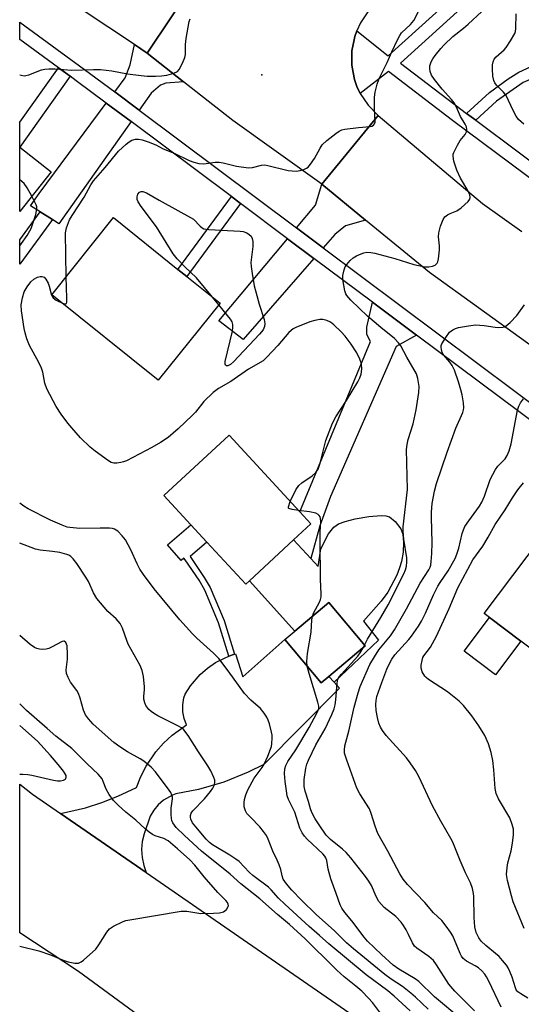
# Model space of a CAD drawing. Units: inches. Extents: x 1285762 to 1291762, y 505451 to 509452.
# Drawn here: x 1285762 to 1285903, y 508333 to 508609 of the extents above; entities that cross this region are included whole.
import ezdxf

# ---------------------------------------------------------------- set-up
doc = ezdxf.new("R2010")
doc.units = ezdxf.units.IN
doc.header["$MEASUREMENT"] = 0
for name, color, linetype in [('BLDG-Footprint', 5, 'Continuous'), ('CULTRL-Pad', 6, 'Continuous'), ('ELEV-Spot Elevation', 7, 'Continuous'), ('TRANS-Driveway', 251, 'Continuous'), ('TRANS-Non Street Sidewalk', 7, 'Continuous'), ('TRANS-Road', 130, 'Continuous'), ('TRANS-Street Sidewalk', 7, 'Continuous'), ('Undefined', 1, 'Continuous')]:
    doc.layers.add(name, color=color, linetype=linetype)

msp = doc.modelspace()

# ---------------------------------------------------------------- linework, layer by layer
at = {"layer": 'BLDG-Footprint'}
for points, elevation in [([(1285770.89, 508566.78), (1285762.09, 508555.6), (1285762.08, 508573.71)], 275.97), ([(1285818.36, 508529.89), (1285800.95, 508508.23), (1285771.06, 508532.26), (1285788.47, 508553.92), (1285806.55, 508539.38), (1285809.06, 508537.36)], 279.94), ([(1285826.61, 508451.89), (1285825.6, 508450.96), (1285814.63, 508462.82), (1285810.13, 508467.68), (1285802.59, 508475.84), (1285820.91, 508492.78), (1285840.78, 508471.3), (1285843.92, 508467.9), (1285839.04, 508463.39)], 278.03), ([(1285908.74, 508464.13), (1285925.93, 508451.17), (1285928.46, 508454.52), (1285929.84, 508453.47), (1285932.69, 508451.32), (1285942.88, 508443.63), (1285942.17, 508442.68), (1285923.62, 508418.15), (1285917.2, 508423), (1285917.76, 508423.73), (1285902.89, 508434.94), (1285894.08, 508441.59), (1285892.58, 508442.72)], 288.75), ([(1285848.91, 508425.08), (1285846.77, 508423.3), (1285836.59, 508435.47), (1285839.36, 508437.78), (1285848.94, 508445.79), (1285859.12, 508433.62)], 278.6)]:
    msp.add_lwpolyline(points, close=True, dxfattribs=dict(at, elevation=elevation))
at = {"layer": 'CULTRL-Pad'}
for points in [[(1285869.37, 508457.31), (1285868.84, 508455.53), (1285868, 508453.51), (1285865.51, 508448.77), (1285863.62, 508446.19), (1285858.68, 508440.61), (1285862.88, 508435.25), (1285850.41, 508423.44), (1285848.91, 508425.08), (1285859.12, 508433.62), (1285848.94, 508445.79), (1285839.36, 508437.78), (1285826.61, 508451.89), (1285839.04, 508463.39), (1285843.87, 508458.17), (1285845.91, 508455.97), (1285846.65, 508460.93), (1285848.82, 508465.08), (1285850.31, 508467.03), (1285851.67, 508467.91), (1285853.51, 508468.59), (1285856.33, 508469.28), (1285860.18, 508469.94), (1285863.65, 508470.22), (1285864.93, 508470.14), (1285865.95, 508469.89), (1285867.57, 508468.62), (1285869.18, 508466.52), (1285869.73, 508464.98), (1285869.94, 508462.72), (1285869.79, 508459.98)], [(1285902.89, 508434.94), (1285895.77, 508425.5), (1285886.95, 508432.15), (1285894.08, 508441.59)]]:
    msp.add_lwpolyline(points, close=True, dxfattribs=at)
at = {"layer": 'ELEV-Spot Elevation'}
msp.add_point((1285830.1, 508594.02, 277.28), dxfattribs=at)
at = {"layer": 'TRANS-Driveway'}
for points in [[(1285797.91, 508600.07), (1285808.12, 508592.04), (1285803.16, 508591.67), (1285801.67, 508591.11), (1285799.03, 508588.86), (1285795.62, 508584.06), (1285788.76, 508589.19), (1285791.68, 508593.11), (1285793.14, 508596.77), (1285794.29, 508602.48)], [(1285793.35, 508580.85), (1285773.06, 508552.19), (1285771.25, 508553.34), (1285767.83, 508555.5), (1285765.12, 508557.22), (1285767.57, 508560.72), (1285786.41, 508586.03)], [(1285859.26, 508553.21), (1285853.64, 508551.58), (1285850.58, 508549.14), (1285847.34, 508545.42), (1285839.85, 508551.01), (1285845.2, 508557.42), (1285847, 508563.25)], [(1285844.74, 508542.44), (1285824.89, 508519.7), (1285818.07, 508524.93), (1285837.32, 508547.99)]]:
    msp.add_lwpolyline(points, close=True, dxfattribs=at)
at = {"layer": 'TRANS-Non Street Sidewalk'}
for points in [[(1285890.23, 508581.25), (1285887.65, 508583.17), (1285894.07, 508589.07), (1285899.31, 508592.85), (1285902.31, 508594.79), (1285905.76, 508596.3), (1285910.39, 508597.46), (1285915.17, 508598.18), (1285932.95, 508600.33), (1285933.02, 508599.55), (1285929.65, 508599.27), (1285929.86, 508596.78), (1285915.83, 508595.1), (1285911.38, 508594.42), (1285907.01, 508593.33), (1285903.56, 508591.81), (1285896.08, 508586.64)], [(1285776.21, 508593.62), (1285762.09, 508573.71), (1285762.09, 508580.7), (1285772.94, 508595.99)], [(1285824.12, 508557.86), (1285809.06, 508537.36), (1285806.55, 508539.38), (1285821.54, 508559.79)], [(1285771.25, 508553.34), (1285762.08, 508540.88), (1285762.08, 508547.7), (1285767.83, 508555.5)], [(1285873.55, 508520.92), (1285867.86, 508517.75), (1285849.45, 508475.63), (1285846.43, 508467.39), (1285843.87, 508458.17), (1285839.04, 508463.39), (1285843.92, 508467.9), (1285840.78, 508471.3), (1285860.6, 508519.08), (1285859.6, 508521.12), (1285859.62, 508523.14), (1285861.24, 508530.12)], [(1285822.46, 508431.31), (1285820.87, 508430.75), (1285817.92, 508440.13), (1285814.12, 508449.29), (1285812.47, 508452.06), (1285808.53, 508457.84), (1285808.18, 508458.24), (1285807.49, 508457.63), (1285803.65, 508462.04), (1285810.13, 508467.68), (1285814.63, 508462.82), (1285809.95, 508458.76), (1285813.94, 508452.89), (1285815.61, 508450.09), (1285819.48, 508440.78)]]:
    msp.add_lwpolyline(points, close=True, dxfattribs=at)
at = {"layer": 'TRANS-Road'}
for points in [[(1285772.58, 508646.63), (1285774.29, 508645.42), (1285779.62, 508641.66), (1285810.74, 508621.52), (1285811.76, 508620.87), (1285797.91, 508600.07), (1285794.29, 508602.48), (1285765.77, 508621.49), (1285762.09, 508624.09), (1285762.09, 508654.05)], [(1285797.62, 508369.99), (1285773.55, 508386.6), (1285780.58, 508388.2), (1285785.16, 508389.66), (1285789.64, 508391.41), (1285794.86, 508393.92), (1285796.08, 508396.96), (1285797.58, 508399.86), (1285800.35, 508403.9), (1285802.52, 508406.35), (1285804.91, 508408.57), (1285808.9, 508411.46), (1285808.26, 508413.29), (1285807.92, 508415.17), (1285807.9, 508417.11), (1285808.2, 508419.03), (1285808.53, 508420.14), (1285810.02, 508422.47), (1285812.74, 508425.6), (1285814.83, 508427.41), (1285817.12, 508428.96), (1285819.58, 508430.24), (1285820.87, 508430.75), (1285822.46, 508431.31), (1285822.75, 508431.41), (1285824.78, 508424.94), (1285836.59, 508435.47), (1285846.77, 508423.29), (1285848.91, 508425.08), (1285850.41, 508423.44), (1285851.92, 508421.8), (1285830.69, 508400.38), (1285826.28, 508398.18), (1285819.43, 508395.41), (1285812.34, 508393.33), (1285805.94, 508392.07), (1285805.02, 508391.74), (1285802.46, 508390.31), (1285800.99, 508389.02), (1285799.74, 508387.52), (1285798.75, 508385.83), (1285797.01, 508380.91), (1285796.51, 508378.71), (1285796.33, 508376.46), (1285796.46, 508374.2), (1285796.91, 508371.98)], [(1285773.55, 508386.6), (1285797.62, 508369.99), (1285878.14, 508314.44), (1286063.47, 508175.41), (1286131.47, 508125.89), (1286153.99, 508109.5), (1286205.57, 508072.68), (1286204.02, 508029.16), (1286187.85, 508041.43), (1286137.51, 508079.62), (1286064.49, 508134.35), (1286008.8, 508173.15), (1286006.72, 508174.64), (1285934.73, 508228.31), (1285852.64, 508287.96), (1285778.6, 508342.21), (1285762.07, 508353.09), (1285762.07, 508394.79), (1285765.69, 508392.02)]]:
    msp.add_lwpolyline(points, close=True, dxfattribs=at)
for points in [[(1285860.06, 508611.96), (1285857.79, 508608.56), (1285856.81, 508606.33), (1285856.25, 508604.77), (1285856.02, 508603.82), (1285855.4, 508600.77), (1285855.38, 508596.67), (1285855.74, 508594.66), (1285856.16, 508592.65), (1285856.83, 508590.72), (1285857.74, 508588.8), (1285859.95, 508585.44), (1285862.79, 508582.54), (1285847, 508563.25), (1285821.94, 508581.17), (1285808.12, 508592.04), (1285797.91, 508600.07), (1285811.76, 508620.87)], [(1285932.34, 508498.83), (1285877.24, 508538.49), (1285859.26, 508553.21), (1285847, 508563.25), (1285862.79, 508582.54), (1285892.15, 508557.9), (1285903.16, 508549.97)]]:
    msp.add_lwpolyline(points, dxfattribs=at)
at = {"layer": 'TRANS-Street Sidewalk'}
for points in [[(1285912.26, 508559.89), (1285883.68, 508581.18), (1285865.69, 508594.97), (1285857.74, 508588.8), (1285856.83, 508590.72), (1285856.16, 508592.65), (1285855.74, 508594.66), (1285855.38, 508596.67), (1285855.4, 508600.77), (1285856.02, 508603.82), (1285856.25, 508604.77), (1285856.81, 508606.33), (1285865.61, 508599.32), (1285891.45, 508622.69)], [(1285893.96, 508619.93), (1285869.1, 508597.29), (1285886.07, 508584.34), (1285887.65, 508583.17), (1285890.23, 508581.25), (1285914.79, 508562.95)], [(1285920.37, 508485.94), (1285873.55, 508520.92), (1285861.24, 508530.12), (1285844.74, 508542.44), (1285837.32, 508547.99), (1285824.12, 508557.86), (1285821.54, 508559.79), (1285793.35, 508580.85), (1285786.41, 508586.03), (1285777.96, 508592.34), (1285776.21, 508593.62), (1285772.94, 508595.99), (1285762.09, 508603.89), (1285762.09, 508608.74), (1285780.3, 508595.51), (1285788.76, 508589.19), (1285795.62, 508584.06), (1285839.85, 508551.01), (1285847.34, 508545.42), (1285922.71, 508489.09)]]:
    msp.add_lwpolyline(points, dxfattribs=at)
at = {"layer": 'Undefined'}
for p, q in [((1285817.99, 508529.43, 280), (1285816.21, 508531.61, 280)), ((1285858.54, 508433.13, 280), (1285858.92, 508433.87, 280))]:
    msp.add_line(p, q, dxfattribs=at)
for points, elevation in [([(1285775.1, 508537.29), (1285774.98, 508549.6), (1285775.22, 508551.04), (1285776.1, 508553.25), (1285776.81, 508554.53), (1285780.2, 508559.61), (1285782.08, 508563.1), (1285782.83, 508564.23), (1285786.06, 508567.99), (1285789.81, 508572.58), (1285791.96, 508574.5), (1285792.87, 508575.21), (1285793.6, 508575.63), (1285794.62, 508575.92), (1285795.42, 508575.97), (1285796.52, 508575.74), (1285798.16, 508575.19), (1285800.31, 508574.38), (1285802.39, 508573.18), (1285805.48, 508571.96), (1285809.7, 508569.94), (1285811.01, 508569.45), (1285812.38, 508569.1), (1285813.82, 508569), (1285816.96, 508569.47), (1285818.1, 508569.5), (1285819.27, 508569.29), (1285823.01, 508568.38), (1285826.37, 508567.85), (1285827.5, 508567.94), (1285830.05, 508568.64), (1285830.96, 508568.68), (1285831.82, 508568.53), (1285837.52, 508567.18), (1285838.64, 508567.01), (1285839.76, 508566.96), (1285840.85, 508567.13), (1285841.92, 508567.43), (1285842.66, 508567.75), (1285843.1, 508568.06), (1285843.82, 508568.87), (1285844.93, 508570.48), (1285846.49, 508573.45), (1285847.07, 508574.37), (1285848.33, 508575.55), (1285850.88, 508577.52), (1285851.83, 508578.17), (1285852.6, 508578.52), (1285853.44, 508578.72), (1285857.27, 508579.19), (1285860.51, 508579.49), (1285861.03, 508579.62), (1285861.47, 508579.86), (1285861.78, 508580.2), (1285861.93, 508580.75), (1285861.78, 508584.48), (1285861.78, 508587.73), (1285861.97, 508589.16), (1285862.48, 508591.38), (1285863.07, 508592.99), (1285865.33, 508597.44), (1285866.62, 508600.42), (1285868.22, 508603.79), (1285868.88, 508605.05), (1285869.35, 508605.75), (1285871.93, 508608.15), (1285872.81, 508609.26), (1285875.94, 508615.34)], 278), ([(1285762.09, 508594.02), (1285762.48, 508593.89), (1285763.32, 508593.74), (1285763.82, 508593.77), (1285764.63, 508593.99), (1285768.24, 508595.41), (1285769.1, 508595.6), (1285770.26, 508595.7), (1285772.03, 508595.64), (1285776.68, 508595.27), (1285782.77, 508595.53), (1285784.78, 508595.48), (1285787.93, 508595.16), (1285792.4, 508594.32), (1285796.18, 508593.77), (1285797.93, 508593.59), (1285800.19, 508593.59), (1285801.9, 508593.69), (1285803.37, 508593.94), (1285805.38, 508594.45), (1285806.39, 508594.93), (1285806.92, 508595.53), (1285807.86, 508597.3), (1285808.52, 508598.89), (1285808.66, 508599.7), (1285808.68, 508602.47), (1285808.88, 508604.23), (1285809.72, 508608.95), (1285810.01, 508609.74)], 276), ([(1285858.92, 508433.87), (1285859.81, 508435.53), (1285863.55, 508441.6), (1285865.57, 508445.16), (1285869.99, 508453.87), (1285870.45, 508454.96), (1285870.73, 508456.04), (1285870.86, 508457.18), (1285870.81, 508458.36), (1285869.99, 508463.57), (1285869.79, 508465.8), (1285869.87, 508467.1), (1285871.06, 508477.57), (1285870.75, 508488.75), (1285870.92, 508490.17), (1285871.2, 508491.57), (1285872.64, 508495.99), (1285873.51, 508499.95), (1285874.23, 508504.77), (1285874.29, 508506.47), (1285873.99, 508508.75), (1285873.56, 508510.08), (1285870.84, 508514.68), (1285869.14, 508517.88), (1285868.51, 508518.79), (1285867.36, 508519.94), (1285863.58, 508523.03), (1285859.8, 508526.27), (1285855.12, 508530.7), (1285853.98, 508532.03), (1285853.71, 508532.53), (1285853.45, 508533.35), (1285852.84, 508536.5), (1285852.86, 508537.63), (1285853.25, 508539.28), (1285853.56, 508540.06), (1285854.01, 508540.76), (1285854.92, 508541.83), (1285855.74, 508542.58), (1285856.71, 508543.16), (1285858, 508543.75), (1285858.79, 508544.03), (1285859.61, 508544.18), (1285860.72, 508544.11), (1285861.84, 508543.9), (1285867.52, 508542.43), (1285872.79, 508540.78), (1285875.89, 508540.1), (1285877.02, 508540.06), (1285878.11, 508540.28), (1285878.84, 508540.58), (1285879.37, 508541.07), (1285879.57, 508541.53), (1285879.76, 508542.32), (1285880.07, 508544.85), (1285880.04, 508545.98), (1285879.77, 508548.5), (1285879.81, 508549.61), (1285880.34, 508551.55), (1285881.06, 508553.42), (1285881.51, 508554.08), (1285882.29, 508554.72), (1285883, 508555.1), (1285884.89, 508555.82), (1285886.11, 508556.62), (1285888.09, 508558.42), (1285888.55, 508559.07), (1285888.65, 508559.54), (1285888.52, 508560.27), (1285888, 508561.54), (1285885.94, 508564.97), (1285884.86, 508567.2), (1285884.07, 508569.72), (1285883.84, 508571.15), (1285883.89, 508571.69), (1285884.06, 508572.22), (1285885.08, 508574.29), (1285885.84, 508575.53), (1285887.23, 508577.28), (1285887.63, 508577.95), (1285887.73, 508578.65), (1285887.58, 508579.38), (1285887.26, 508580.11), (1285885.97, 508582.31), (1285884.84, 508584.91), (1285884.14, 508586.17), (1285883.43, 508587.06), (1285880.74, 508590.01), (1285878.59, 508592.7), (1285877.81, 508593.89), (1285877.42, 508594.91), (1285877.29, 508595.72), (1285877.36, 508596.56), (1285877.67, 508597.63), (1285878.15, 508598.52), (1285878.8, 508599.43), (1285880.4, 508601.39), (1285881.36, 508602.42), (1285883.82, 508604.73), (1285886.79, 508607.1), (1285888.09, 508608.24), (1285891.95, 508611.8)], 280), ([(1285903.7, 508580.12), (1285902.19, 508581.46), (1285901.54, 508582.41), (1285900.71, 508583.94), (1285898.73, 508588.2), (1285898.04, 508589.09), (1285896.09, 508591.13), (1285895.62, 508591.77), (1285895.26, 508592.44), (1285895.01, 508593.58), (1285894.88, 508595.67), (1285894.9, 508596.85), (1285895.07, 508597.68), (1285895.43, 508598.4), (1285895.94, 508599.05), (1285898.16, 508601), (1285898.76, 508601.64), (1285900.03, 508603.59), (1285901.16, 508605.62), (1285901.36, 508606.16), (1285901.5, 508607.01), (1285901.57, 508611.17)], 282), ([(1285765.48, 508559.91), (1285764.19, 508562.3), (1285763.32, 508563.44), (1285762.09, 508564.53)], 276), ([(1285816.21, 508531.61), (1285811.78, 508537.03), (1285808.5, 508540.05), (1285806.33, 508542.36), (1285805.23, 508543.69), (1285800.48, 508551.36), (1285796.2, 508557.06), (1285795.37, 508558.29), (1285795.09, 508558.97), (1285795.04, 508559.7), (1285795.26, 508560.48), (1285795.73, 508561.05), (1285796.16, 508561.24), (1285796.64, 508561.26), (1285797.68, 508560.9), (1285801.3, 508558.78), (1285810.92, 508553.46), (1285812.75, 508551.51), (1285813.37, 508551.02), (1285813.81, 508550.79), (1285814.34, 508550.63), (1285815.2, 508550.53), (1285824.06, 508550.14), (1285824.87, 508549.97), (1285825.88, 508549.6), (1285826.53, 508549.21), (1285827.08, 508548.68), (1285827.44, 508548.01), (1285827.57, 508547.21), (1285827.54, 508545.79), (1285827.06, 508541.33), (1285827.14, 508540.18), (1285827.43, 508538.17), (1285827.98, 508534.72), (1285828.38, 508533.05), (1285829.34, 508529.59), (1285830.78, 508525.3), (1285830.91, 508524.17), (1285830.86, 508523.34), (1285830.7, 508522.83), (1285830.44, 508522.36), (1285829.45, 508521.18), (1285822.17, 508513.4), (1285821.34, 508512.67), (1285820.59, 508512.3), (1285820.15, 508512.32), (1285819.9, 508512.48), (1285819.77, 508512.78), (1285819.78, 508513.54), (1285821.84, 508522.02), (1285821.99, 508523.15), (1285821.95, 508523.91), (1285821.73, 508524.65), (1285821.28, 508525.37), (1285817.99, 508529.43)], 280), ([(1285838.11, 508474.18), (1285839.71, 508477.49), (1285840.49, 508478.71), (1285841.35, 508479.44), (1285844.22, 508481.37), (1285845.24, 508482.37), (1285845.91, 508483.27), (1285846.25, 508484.07), (1285846.49, 508484.92), (1285848.08, 508491.28), (1285849.95, 508496.18), (1285850.92, 508497.97), (1285853.87, 508502.56), (1285857.09, 508507.83), (1285857.63, 508508.88), (1285857.98, 508509.96), (1285858.22, 508511.36), (1285858.08, 508512.83), (1285857.65, 508514.17), (1285856.81, 508515.89), (1285855.24, 508518.39), (1285853.57, 508520.58), (1285852.4, 508521.83), (1285850.3, 508523.83), (1285849.4, 508524.53), (1285848.36, 508525.01), (1285847.25, 508525.27), (1285846.42, 508525.25), (1285845.02, 508525), (1285843.63, 508524.63), (1285839.66, 508523.06), (1285838.94, 508522.69), (1285837.67, 508521.64), (1285834.61, 508517.98), (1285831.55, 508514.72), (1285830.48, 508513.73), (1285826.35, 508511.33), (1285821.42, 508507.89), (1285817.98, 508505.95), (1285816.46, 508504.83), (1285813.83, 508502.31), (1285811.45, 508499.3), (1285810.64, 508498.45), (1285806.56, 508494.59), (1285803.77, 508492.17), (1285801.67, 508490.76), (1285799.16, 508489.31), (1285792.08, 508485.65), (1285791.27, 508485.32), (1285790.46, 508485.11), (1285789.37, 508484.94), (1285788.56, 508484.94), (1285787.8, 508485.17), (1285787.06, 508485.6), (1285783.28, 508488.31), (1285781.92, 508489.41), (1285779.2, 508492.1), (1285776.7, 508494.85), (1285775.6, 508496.17), (1285773.74, 508498.72), (1285772.32, 508500.9), (1285769.73, 508505.87), (1285769.16, 508507.42), (1285768.56, 508510.54), (1285768.23, 508511.67), (1285767.46, 508513.24), (1285764.79, 508518.02), (1285764.06, 508519.89), (1285763.58, 508521.58), (1285763.35, 508522.73), (1285762.62, 508527.69), (1285762.49, 508529.43), (1285762.83, 508531.41), (1285763.35, 508533.04), (1285764.13, 508534.48), (1285765.18, 508535.86), (1285766.05, 508536.59), (1285767.08, 508537.14), (1285767.82, 508537.34), (1285768.3, 508537.38), (1285768.91, 508537.18), (1285769.39, 508536.65), (1285770.03, 508535.48), (1285770.34, 508534.68), (1285771.05, 508532.12), (1285771.44, 508531.39), (1285772.28, 508530.71), (1285774.06, 508529.85)], 278), ([(1285774.06, 508529.85), (1285774.92, 508529.65), (1285775.18, 508529.82), (1285775.29, 508530.2), (1285775.33, 508531.26), (1285775.1, 508537.29)], 278), ([(1285897.34, 508332.17), (1285893.9, 508339.48), (1285893.24, 508340.75), (1285892.79, 508341.45), (1285891.92, 508342.45), (1285891.03, 508343.21), (1285890.06, 508343.82), (1285887.61, 508345.13), (1285886.64, 508345.89), (1285886.19, 508346.51), (1285885.81, 508347.28), (1285883.75, 508352.26), (1285883.15, 508353.26), (1285881.94, 508354.92), (1285880.66, 508356.52), (1285878.39, 508358.68), (1285875.94, 508361.63), (1285871.08, 508366.66), (1285869.82, 508368.18), (1285868.86, 508369.63), (1285865.51, 508375.97), (1285862.7, 508381.01), (1285861.93, 508383), (1285860.86, 508386.56), (1285860.33, 508387.9), (1285857.67, 508392.14), (1285856.81, 508393.68), (1285853.96, 508401.55), (1285853.38, 508403.53), (1285853.3, 508404.39), (1285853.43, 508405.54), (1285854.6, 508409.73), (1285856.05, 508416.44), (1285857.14, 508420.5), (1285857.7, 508422.2), (1285860.5, 508428.38), (1285861.73, 508430.59), (1285863.01, 508432.53), (1285866.22, 508436.5), (1285867.36, 508438.18), (1285870.75, 508444.08), (1285874.57, 508451.3), (1285876.99, 508454.96), (1285877.39, 508455.72), (1285877.57, 508456.28), (1285877.73, 508457.37), (1285877.89, 508459.56), (1285878, 508462.55), (1285877.76, 508469.78), (1285877.77, 508471.21), (1285877.99, 508473.67), (1285878.61, 508477.07), (1285879.21, 508479.27), (1285882.17, 508488.08), (1285884.65, 508494.77), (1285886.59, 508499.2), (1285886.79, 508499.93), (1285886.85, 508500.45), (1285886.77, 508501.87), (1285886.44, 508504.14), (1285886.07, 508505.59), (1285885.38, 508507.76), (1285884.22, 508511.07), (1285883.62, 508512.39), (1285882.96, 508513.32), (1285881.25, 508515.32), (1285880.82, 508516.06), (1285880.55, 508516.87), (1285880.47, 508517.41), (1285880.53, 508517.95), (1285880.73, 508518.47), (1285881.77, 508520.27), (1285882.83, 508521.71), (1285883.75, 508522.39), (1285884.55, 508522.76), (1285885.38, 508523.03), (1285888.2, 508523.56), (1285890.18, 508523.79), (1285892.55, 508523.63), (1285895.66, 508523.1), (1285896.48, 508523.03), (1285897.8, 508523.11), (1285898.29, 508523.25), (1285898.78, 508523.52), (1285899.9, 508524.47), (1285901.8, 508526.39), (1285903.94, 508529.4)], 282), ([(1285904.89, 508334.7), (1285902.92, 508335.91), (1285902.07, 508336.55), (1285901.62, 508337.11), (1285901.38, 508337.61), (1285900.45, 508340.66), (1285899.83, 508342.24), (1285899.33, 508343.25), (1285898.84, 508343.97), (1285897.74, 508345.33), (1285896.77, 508346.39), (1285895.75, 508347.31), (1285893.01, 508349.5), (1285891.78, 508350.76), (1285891.07, 508351.67), (1285890.37, 508353.17), (1285889.95, 508354.8), (1285889.77, 508357.42), (1285889.7, 508363.29), (1285889.61, 508364.16), (1285889.31, 508365.53), (1285888.77, 508367.13), (1285887.36, 508369.88), (1285885.82, 508373.38), (1285883.78, 508378.54), (1285883.25, 508379.58), (1285880.43, 508384.46), (1285878.05, 508388.77), (1285874.18, 508396.98), (1285873.3, 508398.65), (1285871.81, 508400.85), (1285870.75, 508402.26), (1285865, 508408.47), (1285863.97, 508409.85), (1285863.45, 508410.86), (1285863.03, 508411.91), (1285862.59, 508413.56), (1285862.21, 508415.51), (1285862.14, 508417.21), (1285862.24, 508418.35), (1285862.47, 508419.44), (1285863.8, 508423.39), (1285865.21, 508427.08), (1285865.94, 508428.74), (1285866.64, 508429.96), (1285867.45, 508431.12), (1285871.4, 508435.48), (1285872.13, 508436.38), (1285874.09, 508439.18), (1285874.96, 508440.6), (1285876.1, 508442.81), (1285878.38, 508448), (1285879.54, 508450.42), (1285880.18, 508451.46), (1285882.47, 508454.75), (1285884.46, 508458.19), (1285884.95, 508459.43), (1285885.46, 508461.11), (1285886.38, 508465.21), (1285886.73, 508466.22), (1285887.18, 508467.19), (1285888.24, 508468.81), (1285891.23, 508472.84), (1285891.94, 508473.99), (1285892.71, 508475.73), (1285894.25, 508480.37), (1285895.73, 508483.18), (1285896.38, 508484.13), (1285898.46, 508486.21), (1285899.05, 508487.08), (1285899.57, 508488.43), (1285900.13, 508490.39), (1285901.92, 508499.85), (1285902.28, 508500.94), (1285902.8, 508501.93), (1285903.65, 508503.05)], 284), ([(1285903.83, 508354.32), (1285900.74, 508361.79), (1285900.23, 508363.47), (1285899.13, 508367.76), (1285898.89, 508369.47), (1285899, 508371.44), (1285899.25, 508372.74), (1285900.14, 508376.06), (1285900.57, 508378.3), (1285900.85, 508380.55), (1285900.8, 508382.21), (1285900.47, 508383.53), (1285899.79, 508385.33), (1285896.63, 508390.66), (1285895.98, 508392.21), (1285895.71, 508393.61), (1285895.34, 508398.88), (1285894.99, 508401.46), (1285894.58, 508403.72), (1285893.83, 508406.14), (1285892.78, 508408.5), (1285891.11, 508411.17), (1285889.12, 508414), (1285886.79, 508416.91), (1285885.53, 508418.1), (1285882.32, 508420.71), (1285876.92, 508424.23), (1285876.25, 508424.77), (1285875.87, 508425.18), (1285875.19, 508426.37), (1285874.87, 508427.41), (1285874.87, 508428.22), (1285875.13, 508429.57), (1285875.38, 508430.35), (1285875.64, 508430.85), (1285877.47, 508433.28), (1285879.15, 508436.36), (1285882.74, 508444.17), (1285885.22, 508449.94), (1285889.43, 508457.85), (1285892.2, 508461.66), (1285893.74, 508464.2), (1285895.69, 508467.71), (1285898.5, 508471.82), (1285900.56, 508475.23), (1285902.05, 508477.43), (1285903.66, 508479.47)], 286), ([(1285840.45, 508471.66), (1285838.59, 508471.9), (1285837.72, 508472.21), (1285837.61, 508472.34), (1285837.56, 508472.72), (1285838.11, 508474.18)], 278), ([(1285844.32, 508441.92), (1285844.66, 508442.83), (1285846.29, 508445.9), (1285846.59, 508446.66), (1285846.77, 508447.44), (1285846.79, 508448.26), (1285846.59, 508452.25), (1285846.5, 508463.32), (1285846.51, 508465.72), (1285846.65, 508468.61), (1285846.6, 508469.42), (1285846.47, 508469.91), (1285846.24, 508470.26), (1285845.91, 508470.55), (1285845.3, 508470.87), (1285843.53, 508471.29), (1285840.45, 508471.66)], 278), ([(1285842.84, 508427.99), (1285842.77, 508429.3), (1285842.91, 508431.51), (1285843.97, 508437.47), (1285844.17, 508440.92), (1285844.32, 508441.92)], 278), ([(1285865.18, 508328.32), (1285861.21, 508333.53), (1285860.12, 508334.78), (1285858.19, 508336.68), (1285856.57, 508338.13), (1285853.28, 508340.75), (1285851.21, 508342.56), (1285847.76, 508346.09), (1285845.09, 508348.57), (1285842.26, 508351.39), (1285837.84, 508355.42), (1285834.49, 508358.2), (1285829.56, 508362.65), (1285824.22, 508366.87), (1285821.21, 508369.56), (1285813.14, 508376.03), (1285808.35, 508380.41), (1285806.07, 508382.64), (1285805.53, 508383.3), (1285805.14, 508383.94), (1285804.86, 508384.64), (1285804.75, 508385.2), (1285804.66, 508386.35), (1285804.66, 508388.11), (1285805.01, 508390.67), (1285804.98, 508391.19), (1285804.84, 508391.7), (1285804.51, 508392.45), (1285804.1, 508393.12), (1285800.2, 508398.26), (1285798.99, 508399.58), (1285796.96, 508401.32), (1285795.96, 508401.94), (1285792.33, 508403.87), (1285790.18, 508405.33), (1285788.55, 508406.55), (1285782.67, 508411.71), (1285781.38, 508413.18), (1285780.58, 508414.3), (1285780.02, 508415.61), (1285779.06, 508418.96), (1285778.57, 508420.31), (1285778.1, 508421.1), (1285776.35, 508423.47), (1285775.68, 508424.79), (1285775.25, 508425.88), (1285775.1, 508426.97), (1285775.47, 508429.92), (1285775.5, 508431.36), (1285775.37, 508433.66), (1285775.26, 508434.17), (1285775.05, 508434.58), (1285774.61, 508434.94), (1285774.44, 508434.99), (1285774.01, 508434.92), (1285771.05, 508433.27), (1285770.25, 508432.95), (1285769.47, 508432.77), (1285768.41, 508432.67), (1285767.64, 508432.72), (1285766.91, 508432.89), (1285766.2, 508433.21), (1285765.05, 508434.05), (1285762.08, 508436.59)], 272), ([(1285889.89, 508331.21), (1285886.55, 508334.41), (1285884.34, 508336.74), (1285882.7, 508338.71), (1285879.2, 508344.09), (1285878.31, 508345.27), (1285876.99, 508346.42), (1285873.67, 508348.79), (1285873.05, 508349.35), (1285872.45, 508350.29), (1285871.34, 508352.63), (1285870.64, 508353.92), (1285869.88, 508355.18), (1285869.22, 508356.09), (1285867.72, 508357.66), (1285864.46, 508360.15), (1285862.98, 508361.89), (1285862.23, 508363.3), (1285860.96, 508366.35), (1285860.22, 508367.63), (1285859.26, 508368.92), (1285855.12, 508374.1), (1285853.81, 508375.6), (1285852.74, 508376.58), (1285849.39, 508379.25), (1285848.2, 508380.48), (1285846.18, 508383.39), (1285845.12, 508385.09), (1285844.18, 508386.82), (1285843.77, 508387.89), (1285843.25, 508389.96), (1285842.29, 508392.84), (1285842.05, 508394.14), (1285841.99, 508394.93), (1285842.05, 508396.1), (1285842.47, 508399.31), (1285842.77, 508400.45), (1285843.22, 508401.54), (1285845.33, 508405.89), (1285847.92, 508410.38), (1285849.8, 508414.34), (1285850.47, 508415.95), (1285850.75, 508417.06), (1285850.95, 508418.49), (1285851.26, 508423.21), (1285851.5, 508424.32), (1285851.92, 508425.05), (1285852.47, 508425.72), (1285857.13, 508430.78), (1285857.76, 508431.7), (1285858.54, 508433.13)], 280), ([(1285886.02, 508328.92), (1285878.61, 508335.13), (1285874.21, 508339.39), (1285873.18, 508340.12), (1285868.64, 508342.83), (1285867.01, 508344.03), (1285863.7, 508346.96), (1285859.82, 508350.75), (1285858.86, 508351.89), (1285855.42, 508356.41), (1285853.42, 508358.79), (1285852.61, 508359.97), (1285852.1, 508360.97), (1285851.03, 508364.13), (1285849.53, 508368.25), (1285848.74, 508370.99), (1285848.35, 508373.35), (1285848.11, 508374.13), (1285847.83, 508374.63), (1285847.29, 508375.28), (1285842.89, 508379.39), (1285842.12, 508380.19), (1285841.43, 508381.13), (1285840.81, 508382.48), (1285839.35, 508387), (1285837.56, 508390.53), (1285837.27, 508391.51), (1285837.01, 508392.92), (1285836.66, 508395.56), (1285836.48, 508397.81), (1285836.57, 508399.1), (1285836.84, 508400.06), (1285837.41, 508401.2), (1285839.63, 508404.47), (1285843.43, 508410.73), (1285845.58, 508414.74), (1285845.95, 508415.61), (1285846.08, 508416.1), (1285846.1, 508416.75), (1285845.86, 508417.89), (1285843.39, 508425.9), (1285842.84, 508427.99)], 278)]:
    msp.add_lwpolyline(points, dxfattribs=dict(at, elevation=elevation))
for points in [[(1285762.09, 508546, 276), (1285762.62, 508546.61, 276), (1285764.19, 508548.85, 276), (1285765.28, 508550.89, 276), (1285766.56, 508554.75, 276), (1285766.91, 508556.4, 276), (1285766.87, 508556.93, 276), (1285766.71, 508557.45, 276), (1285765.48, 508559.91, 276)], [(1285876.81, 508331.68, 276), (1285873.3, 508335.02, 276), (1285871.95, 508336.18, 276), (1285869.62, 508338.02, 276), (1285866.47, 508340.06, 276), (1285864.64, 508341.37, 276), (1285855.9, 508348.55, 276), (1285853.93, 508350.3, 276), (1285850.47, 508353.7, 276), (1285845.51, 508358.13, 276), (1285841.27, 508362.21, 276), (1285838.54, 508365.09, 276), (1285837, 508366.85, 276), (1285836.13, 508368.18, 276), (1285835.81, 508369.11, 276), (1285835.44, 508370.88, 276), (1285834.99, 508372.2, 276), (1285834.45, 508373.48, 276), (1285833.17, 508376.03, 276), (1285831.86, 508379.35, 276), (1285831.38, 508380.37, 276), (1285830.61, 508381.54, 276), (1285829.58, 508382.86, 276), (1285826.93, 508385.52, 276), (1285825.94, 508386.63, 276), (1285825.48, 508387.36, 276), (1285825.18, 508388.46, 276), (1285825.11, 508389.63, 276), (1285825.23, 508390.48, 276), (1285825.65, 508391.86, 276), (1285826.18, 508393.22, 276), (1285827.98, 508396.55, 276), (1285830.2, 508399.5, 276), (1285830.78, 508400.42, 276), (1285831.81, 508402.7, 276), (1285832.78, 508405.39, 276), (1285832.92, 508406.26, 276), (1285833.01, 508407.73, 276), (1285832.98, 508408.61, 276), (1285832.84, 508409.47, 276), (1285832.25, 508411.73, 276), (1285831.89, 508412.83, 276), (1285831.52, 508413.59, 276), (1285830.77, 508414.75, 276), (1285829.72, 508416.03, 276), (1285827.03, 508418.41, 276), (1285825.25, 508420.24, 276), (1285820.63, 508426.67, 276), (1285817.99, 508430.09, 276), (1285816.54, 508431.56, 276), (1285811.81, 508435.83, 276), (1285810.59, 508437.07, 276), (1285807.07, 508440.98, 276), (1285799.89, 508449.67, 276), (1285796.84, 508453.72, 276), (1285795.84, 508455.2, 276), (1285795.09, 508456.65, 276), (1285793.3, 508460.63, 276), (1285791.76, 508463.39, 276), (1285790.86, 508464.55, 276), (1285789.61, 508465.82, 276), (1285788.67, 508466.46, 276), (1285788.16, 508466.61, 276), (1285787.33, 508466.71, 276), (1285784.73, 508466.75, 276), (1285778.97, 508466.61, 276), (1285776.2, 508466.85, 276), (1285775.37, 508467.03, 276), (1285773.97, 508467.52, 276), (1285770.71, 508468.92, 276), (1285764.48, 508472.13, 276), (1285763.23, 508472.86, 276), (1285762.08, 508473.68, 276)], [(1285871.81, 508331.22, 274), (1285867.3, 508335.3, 274), (1285865.48, 508336.78, 274), (1285859.45, 508341.27, 274), (1285848.95, 508349.96, 274), (1285846.31, 508352.37, 274), (1285843.44, 508354.82, 274), (1285836.55, 508361.12, 274), (1285834.8, 508362.85, 274), (1285832.73, 508365.17, 274), (1285831.94, 508365.94, 274), (1285827.61, 508369.2, 274), (1285826.57, 508370.07, 274), (1285823.77, 508373.09, 274), (1285822.85, 508373.77, 274), (1285821.14, 508374.86, 274), (1285816.24, 508377.76, 274), (1285815.39, 508378.4, 274), (1285814.45, 508379.37, 274), (1285811.54, 508382.84, 274), (1285810.66, 508384.01, 274), (1285810.16, 508385, 274), (1285810.03, 508385.51, 274), (1285810.03, 508386.01, 274), (1285810.26, 508386.7, 274), (1285810.74, 508387.38, 274), (1285813.99, 508390.72, 274), (1285815.69, 508392.72, 274), (1285816.37, 508393.66, 274), (1285816.71, 508394.41, 274), (1285816.89, 508395.18, 274), (1285816.86, 508395.97, 274), (1285816.62, 508396.74, 274), (1285815.77, 508398.52, 274), (1285814.94, 508400.01, 274), (1285812.28, 508403.91, 274), (1285809.38, 508408.48, 274), (1285808.16, 508410.1, 274), (1285807.51, 508410.65, 274), (1285806.53, 508411.23, 274), (1285800.89, 508414.05, 274), (1285799.67, 508414.76, 274), (1285799, 508415.26, 274), (1285798.4, 508415.82, 274), (1285797.56, 508416.89, 274), (1285797.24, 508417.63, 274), (1285796.99, 508418.68, 274), (1285796.98, 508419.53, 274), (1285797.17, 508421.31, 274), (1285797.18, 508422.18, 274), (1285796.82, 508425.07, 274), (1285796.49, 508426.77, 274), (1285795.91, 508428.1, 274), (1285792.59, 508434.09, 274), (1285792.14, 508435.2, 274), (1285790.95, 508438.6, 274), (1285790.31, 508439.91, 274), (1285789.17, 508441.21, 274), (1285786.84, 508443.26, 274), (1285783.76, 508446.95, 274), (1285782.8, 508448.51, 274), (1285781.39, 508451.73, 274), (1285780.7, 508452.96, 274), (1285778.13, 508456.75, 274), (1285777.06, 508458.14, 274), (1285776.45, 508458.74, 274), (1285775.85, 508459.11, 274), (1285775.32, 508459.33, 274), (1285773.35, 508459.84, 274), (1285771.33, 508460.19, 274), (1285767.84, 508460.54, 274), (1285766.51, 508460.84, 274), (1285762.08, 508462.49, 274)], [(1285762.07, 508349.37, 270), (1285767.48, 508348, 270), (1285770.75, 508346.9, 270), (1285774.29, 508345.45, 270), (1285775.67, 508344.98, 270), (1285777.57, 508344.56, 270), (1285778.61, 508344.57, 270), (1285779.32, 508344.91, 270), (1285779.99, 508345.42, 270), (1285783.44, 508348.53, 270), (1285784.32, 508349.7, 270), (1285786.53, 508353.26, 270), (1285787.27, 508354.16, 270), (1285788.47, 508354.95, 270), (1285791.13, 508356.22, 270), (1285791.94, 508356.5, 270), (1285793.04, 508356.73, 270), (1285807.42, 508359.17, 270), (1285808.99, 508359.15, 270), (1285812.97, 508358.55, 270), (1285816.54, 508358.58, 270), (1285818.22, 508358.7, 270), (1285819.32, 508359.02, 270), (1285820.14, 508359.65, 270), (1285820.68, 508360.44, 270), (1285820.73, 508360.65, 270), (1285820.66, 508361.12, 270), (1285820.44, 508361.57, 270), (1285819.99, 508362.17, 270), (1285817.71, 508364.4, 270), (1285813.89, 508368.84, 270), (1285811.29, 508372.05, 270), (1285809.88, 508373.54, 270), (1285806.46, 508376.69, 270), (1285803.82, 508378.9, 270), (1285802.61, 508379.55, 270), (1285800.17, 508380.29, 270), (1285799.41, 508380.71, 270), (1285798.47, 508381.38, 270), (1285797.34, 508382.32, 270), (1285794.73, 508384.74, 270), (1285791.93, 508386.95, 270), (1285789.71, 508388.93, 270), (1285788.46, 508390.19, 270), (1285787.25, 508391.89, 270), (1285786.37, 508393.44, 270), (1285785.55, 508395.58, 270), (1285785.2, 508396.32, 270), (1285784.73, 508396.97, 270), (1285784.14, 508397.6, 270), (1285781.01, 508400.55, 270), (1285777.98, 508403.66, 270), (1285776.7, 508404.85, 270), (1285772.26, 508408.32, 270), (1285769.77, 508410.42, 270), (1285763.99, 508415.54, 270), (1285762.08, 508417.37, 270)], [(1285762.08, 508397.64, 268), (1285762.9, 508397.64, 268), (1285764.37, 508397.57, 268), (1285765.48, 508397.38, 268), (1285771.57, 508395.92, 268), (1285772.7, 508395.79, 268), (1285773.57, 508395.8, 268), (1285774.37, 508395.94, 268), (1285774.94, 508396.26, 268), (1285775.15, 508396.76, 268), (1285775.09, 508397.24, 268), (1285774.88, 508397.74, 268), (1285774.42, 508398.49, 268), (1285772.9, 508400.39, 268), (1285770.76, 508402.9, 268), (1285767.1, 508406.86, 268), (1285762.96, 508410.51, 268), (1285762.08, 508411.34, 268)]]:
    msp.add_polyline3d(points, dxfattribs=at)

doc.saveas('drawing.dxf')
